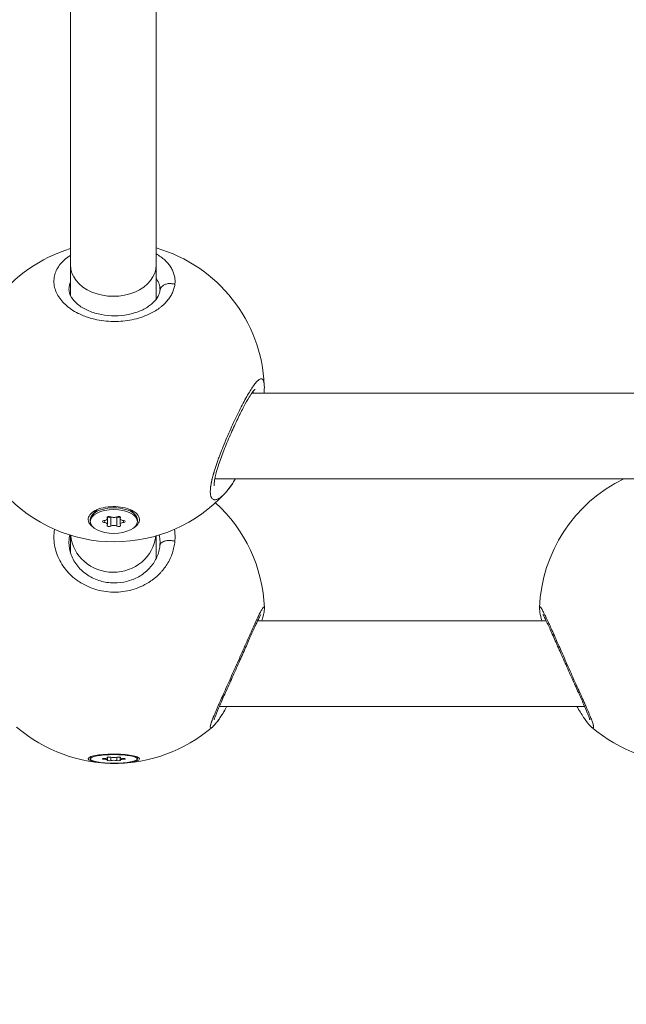
# Model space of a CAD drawing. Units: millimetres. Extents: x 90816 to 109667, y 8525 to 11485.
# Drawn here: x 94377 to 94490, y 9993 to 10177 of the extents above; entities that cross this region are included whole.
import ezdxf

# ---------------------------------------------------------------- set-up
doc = ezdxf.new("R2010")
doc.units = ezdxf.units.MM
doc.styles.get("Standard").update_dxf_attribs({"font": 'arial.ttf'})
doc.dimstyles.new('ISO-25', dxfattribs={"dimtxt": 2.5, "dimasz": 2.5, "dimexe": 1.25, "dimexo": 0.625, "dimtad": 1, "dimtxsty": 'Standard', "dimcen": 2.5, "dimadec": 0, "dimazin": 0, "dimtfac": 1, "dimtmove": 0, "dimatfit": 3, "dimfxl": 1, "dimarcsym": 0})

# ---------------------------------------------------------------- blocks, each defined once
blk = doc.blocks.new('*D9')
at = {"color": 0, "lineweight": -2, "transparency": 16777216}
for p, q in [((91311.86, 11050.82), (91311.86, 11172.07)), ((98882.3, 11050.82), (98882.3, 11172.07)), ((91431.86, 11170.82), (98762.3, 11170.82))]:
    blk.add_line(p, q, dxfattribs=at)
at = {"color": 0, "transparency": 16777216}
for points in [[(91431.86, 11190.82), (91431.86, 11150.82), (91311.86, 11170.82)], [(98762.3, 11190.82), (98762.3, 11150.82), (98882.3, 11170.82)]]:
    blk.add_solid(points, dxfattribs=at)
at = {"layer": 'Defpoints', "color": 0, "transparency": 16777216}
for p in [(98882.3, 11170.82), (98882.3, 9741.56), (91311.86, 8589.91)]:
    blk.add_point(p, dxfattribs=at)
at = {"color": 0, "transparency": 16777216, "insert": (95097.08, 11352.93), "char_height": 200, "attachment_point": 5}
blk.add_mtext('760', dxfattribs=at)
blk = doc.blocks.new('*D12')
at = {"color": 0, "lineweight": -2, "transparency": 16777216}
for p, q in [((98977.33, 10069.41), (99098.58, 10069.41)), ((99097.33, 8689.41), (99097.33, 9949.41)), ((98977.33, 8569.41), (99098.58, 8569.41))]:
    blk.add_line(p, q, dxfattribs=at)
at = {"color": 0, "transparency": 16777216}
for points in [[(99077.33, 9949.41), (99117.33, 9949.41), (99097.33, 10069.41)], [(99077.33, 8689.41), (99117.33, 8689.41), (99097.33, 8569.41)]]:
    blk.add_solid(points, dxfattribs=at)
at = {"layer": 'Defpoints', "color": 0, "transparency": 16777216}
for p in [(93597.64, 10069.41), (99097.33, 10069.41), (93749.47, 8569.41)]:
    blk.add_point(p, dxfattribs=at)
at = {"color": 0, "transparency": 16777216, "insert": (99279.45, 9319.41), "char_height": 200, "attachment_point": 5, "rotation": 90}
blk.add_mtext('150', dxfattribs=at)

msp = doc.modelspace()

# ---------------------------------------------------------------- linework, layer by layer
at = {"color": 0, "linetype": 'Continuous', "lineweight": 0, "extrusion": (0, 1, 0)}
for p, q in [((94386.371, 10131.113), (94386.371, 10250.347)), ((94402.371, 10131.113), (94402.371, 10250.24)), ((94386.371, 10125.367), (94386.371, 10131.113)), ((94402.371, 10124.682), (94402.371, 10131.113)), ((94419.659, 10107.165), (94419.659, 10107.165)), ((94501.907, 10107.165), (94420.228, 10107.165)), ((94499.846, 10091.165), (94413.318, 10091.165)), ((94391.379, 10085.392), (94390.504, 10084.491)), ((94397.559, 10085.369), (94398.411, 10084.491)), ((94390.058, 10083.174), (94390.058, 10083.519)), ((94392.656, 10082.981), (94392.656, 10083.367)), ((94393.225, 10083.862), (94393.225, 10084.011)), ((94393.278, 10083.725), (94393.278, 10084.057)), ((94393.278, 10082.622), (94393.278, 10083.725)), ((94393.889, 10082.292), (94393.889, 10084.02)), ((94395.026, 10082.292), (94395.026, 10084.02)), ((94395.637, 10083.725), (94395.637, 10084.057)), ((94395.637, 10082.622), (94395.637, 10083.725)), ((94395.691, 10083.862), (94395.691, 10084.011)), ((94396.259, 10082.981), (94396.259, 10083.367)), ((94398.858, 10083.174), (94398.858, 10083.519)), ((94386.371, 10077.327), (94386.371, 10080.605)), ((94402.371, 10076.246), (94402.371, 10080.479)), ((94386.371, 10073.208), (94386.371, 10073.212)), ((94402.371, 10072.818), (94402.371, 10072.822)), ((94475.176, 10064.639), (94421.325, 10064.639)), ((94482.343, 10048.639), (94414.158, 10048.639)), ((94390.06, 10038.83), (94390.06, 10039.207)), ((94392.658, 10038.761), (94392.658, 10038.899)), ((94393.227, 10039.077), (94393.227, 10039.13)), ((94393.28, 10039.028), (94393.28, 10039.147)), ((94393.28, 10038.632), (94393.28, 10039.028)), ((94393.891, 10038.514), (94393.891, 10039.146)), ((94395.028, 10038.514), (94395.028, 10039.146)), ((94395.639, 10039.028), (94395.639, 10039.147)), ((94395.639, 10038.632), (94395.639, 10039.028)), ((94395.693, 10039.077), (94395.693, 10039.13)), ((94396.261, 10038.761), (94396.261, 10038.899)), ((94398.86, 10038.83), (94398.86, 10039.179))]:
    msp.add_line(p, q, dxfattribs=at)
at = {"color": 0, "linetype": 'Continuous', "lineweight": 0, "extrusion": (0, 0, -1)}
for centre, start, end in [((-94394.582, 10107.374), 2.51137, 72.9469), ((-94394.582, 10107.374), 106.15106, 177.40949), ((-94501.917, 10065.983), 2.23767, 64.07502), ((-94394.582, 10107.374), 222.47434, 317.4636), ((-94394.584, 10065.983), 132.33996, 177.74811), ((-94394.584, 10065.983), 229.27051, 310.7145), ((-94501.917, 10065.983), 229.27051, 310.7145)]:
    msp.add_arc(centre, 28, start, end, dxfattribs=at)
at = {"color": 0, "linetype": 'Continuous', "lineweight": 0}
for centre, major_axis, ratio, start_param, end_param in [((94394.371, 10131.113), (-8, 0), 0.7336128, 0, 3.1415927), ((94392.56, 10083.725), (0.718, 0), 0.5033216, -1.437116, 0.3899184), ((94392.56, 10082.622), (0.718, 0), 0.5033216, -0.3899184, 1.437116), ((94394.458, 10084.276), (0.718, 0), 0.5033216, -2.4843135, -0.6572791), ((94394.458, 10083.799), (-0.718, 0), 0.5033216, -0.7209612, -0.6572791), ((94394.458, 10083.799), (-0.718, 0), 0.5033216, -2.4843135, -2.4206315), ((94396.355, 10083.725), (-0.718, 0), 0.5033216, -0.3899184, 1.437116), ((94396.355, 10082.622), (-0.718, 0), 0.5033216, -1.437116, 0.3899184), ((94394.458, 10082.071), (-0.718, 0), 0.5033216, -2.4843135, -0.6572791), ((94394.371, 10081.301), (-8, 0), 0.9526902, 0.0928975, 3.0316371), ((94392.562, 10039.028), (0.718, 0), 0.1805191, -1.437116, 0.3899184), ((94394.46, 10039.225), (0.718, 0), 0.1805191, -2.4843135, -0.6572791), ((94396.357, 10039.028), (-0.718, 0), 0.1805191, -0.3899184, 1.437116), ((94392.562, 10038.632), (0.718, 0), 0.1805191, -0.3899184, 1.437116), ((94394.46, 10038.434), (-0.718, 0), 0.1805191, -2.4843135, -0.6572791), ((94396.357, 10038.632), (-0.718, 0), 0.1805191, -1.437116, 0.3899184)]:
    msp.add_ellipse(centre, major_axis=major_axis, ratio=ratio, start_param=start_param, end_param=end_param, dxfattribs=at)
at = {"color": 0, "linetype": 'Continuous', "lineweight": 0, "extrusion": (0, 0, -1)}
for centre, major_axis, ratio, start_param, end_param in [((94394.458, 10083.519), (-4.4, 0), 0.5033216, 0, 3.1415927), ((94394.458, 10083.174), (-4.4, 0), 0.5033216, -1.5707963, 4.712389), ((94392.708, 10083.174), (-0.387, 0), 0.5033216, -1.437116, 1.437116), ((94393.583, 10083.937), (-0.387, 0), 0.5033216, -0.3899184, 2.4843135), ((94393.583, 10084.139), (-0.387, 0), 0.5033216, -2.4843135, -0.6669463), ((94395.333, 10083.937), (0.387, 0), 0.5033216, -2.4843135, 0.3899184), ((94395.333, 10084.139), (-0.387, 0), 0.5033216, -2.4746463, -0.6572791), ((94396.208, 10083.174), (0.387, 0), 0.5033216, -1.437116, 1.437116), ((94393.583, 10082.411), (-0.387, 0), 0.5033216, -2.4843135, 0.3899184), ((94395.333, 10082.411), (0.387, 0), 0.5033216, -0.3899184, 2.4843135), ((94501.898, 10065.983), (-27.959, 1.092), 0.0000012, 0, 0.0000049), ((94394.46, 10038.83), (-4.4, 0), 0.1805191, -1.5707963, 4.712389), ((94392.71, 10038.83), (-0.387, 0), 0.1805191, -1.437116, 1.437116), ((94393.585, 10039.104), (-0.387, 0), 0.1805191, -0.3899184, 2.4843135), ((94395.335, 10039.104), (0.387, 0), 0.1805191, -2.4843135, 0.3899184), ((94396.21, 10038.83), (0.387, 0), 0.1805191, -1.437116, 1.437116), ((94393.585, 10038.556), (-0.387, 0), 0.1805191, -2.4843135, 0.3899184), ((94395.335, 10038.556), (0.387, 0), 0.1805191, -0.3899184, 2.4843135)]:
    msp.add_ellipse(centre, major_axis=major_axis, ratio=ratio, start_param=start_param, end_param=end_param, dxfattribs=at)
at = {"color": 0, "linetype": 'Continuous', "lineweight": 0}
for points, knots in [([(94386.371, 10132.902), (94386.165, 10132.771), (94385.605, 10132.382), (94384.817, 10131.685), (94384.088, 10130.779), (94383.578, 10129.804), (94383.298, 10128.794), (94383.243, 10127.744), (94383.429, 10126.682), (94383.844, 10125.643), (94384.5, 10124.624), (94385.238, 10123.825), (94385.93, 10123.233), (94386.695, 10122.669), (94387.638, 10122.113), (94388.762, 10121.604), (94389.784, 10121.236), (94391.058, 10120.885), (94392.586, 10120.615), (94393.835, 10120.53), (94394.505, 10120.526), (94394.582, 10120.526)], [-32.2731092, -32.2731092, -32.2731092, -32.2731092, -31.5918901, -30.3282145, -29.0645389, -27.8008633, -26.5371877, -25.2735121, -24.0098365, -22.7461609, -21.4824853, -20.2188097, -19.5869719, -18.9551341, -17.6914585, -16.8490081, -16.0065576, -15.1641072, -13.9004316, -12.636756, -12.4715223, -12.4715223, -12.4715223, -12.4715223]), ([(94405.854, 10127.452), (94405.87, 10127.582), (94405.892, 10127.845), (94405.891, 10128.238), (94405.858, 10128.629), (94405.769, 10129.146), (94405.577, 10129.781), (94405.223, 10130.51), (94404.744, 10131.209), (94404.142, 10131.872), (94403.421, 10132.488), (94402.808, 10132.902), (94402.441, 10133.118), (94402.371, 10133.157)], [-53.0743754, -53.0743754, -53.0743754, -53.0743754, -52.600497, -52.1266187, -51.6527403, -51.178862, -50.2311053, -49.2833485, -48.3355918, -47.3878351, -46.4400784, -45.4923217, -45.2729151, -45.2729151, -45.2729151, -45.2729151]), ([(94386.082, 10126.558), (94386.082, 10126.734), (94386.119, 10127.148), (94386.248, 10127.571), (94386.36, 10127.821), (94386.371, 10127.845)], [25.6238653, 25.6238653, 25.6238653, 25.6238653, 26.5371877, 27.8008633, 27.9313436, 27.9313436, 27.9313436, 27.9313436]), ([(94394.582, 10120.526), (94395.097, 10120.526), (94396.21, 10120.578), (94397.857, 10120.823), (94399.507, 10121.258), (94400.705, 10121.729), (94401.515, 10122.129), (94402.182, 10122.498), (94402.72, 10122.851), (94403.145, 10123.173), (94403.419, 10123.391), (94403.87, 10123.784), (94404.437, 10124.37), (94404.994, 10125.114), (94405.418, 10125.88), (94405.713, 10126.663), (94405.822, 10127.19), (94405.854, 10127.452)], [-12.4715223, -12.4715223, -12.4715223, -12.4715223, -11.3730804, -10.1094048, -8.8457292, -7.5820536, -7.1081753, -6.6342969, -5.6865402, -5.449601, -5.2126619, -4.7387835, -3.7910268, -2.8432701, -1.8955134, -0.9477567, -0.0000152, -0.0000152, -0.0000152, -0.0000152]), ([(94402.371, 10128.535), (94402.441, 10128.445), (94402.619, 10128.192), (94402.847, 10127.763), (94402.992, 10127.326), (94403.058, 10126.969), (94403.079, 10126.743), (94403.082, 10126.606), (94403.082, 10126.559)], [48.7413623, 48.7413623, 48.7413623, 48.7413623, 49.2833485, 50.2311053, 51.178862, 51.6527403, 52.1266187, 52.3714253, 52.3714253, 52.3714253, 52.3714253]), ([(94405.854, 10127.452), (94405.689, 10127.517), (94405.508, 10127.568), (94405.32, 10127.597), (94405.228, 10127.611), (94405.135, 10127.62), (94405.042, 10127.624), (94404.762, 10127.635), (94404.48, 10127.597), (94404.231, 10127.518), (94404.145, 10127.491), (94404.063, 10127.459), (94403.986, 10127.423), (94403.909, 10127.387), (94403.833, 10127.346), (94403.762, 10127.3), (94403.622, 10127.212), (94403.496, 10127.104), (94403.391, 10126.983), (94403.288, 10126.864), (94403.206, 10126.73), (94403.15, 10126.591), (94403.106, 10126.484), (94403.078, 10126.372), (94403.064, 10126.262)], [0, 0, 0, 0, 0.2824994, 0.2824994, 0.2824994, 0.4201183, 0.4201183, 0.4201183, 0.8343246, 0.8343246, 0.8343246, 0.9774549, 0.9774549, 0.9774549, 1.1204387, 1.1204387, 1.1204387, 1.3976576, 1.3976576, 1.3976576, 1.6722858, 1.6722858, 1.6722858, 1.8858778, 1.8858778, 1.8858778, 1.8858778]), ([(94386.082, 10126.557), (94386.082, 10126.096), (94386.212, 10125.594), (94386.837, 10124.566), (94387.293, 10124.055), (94388.434, 10123.186), (94389.084, 10122.809), (94390.517, 10122.208), (94391.308, 10121.97), (94392.941, 10121.661), (94393.801, 10121.582), (94395.488, 10121.591), (94396.335, 10121.676), (94397.923, 10121.99), (94398.682, 10122.222), (94400.037, 10122.792), (94400.645, 10123.137), (94401.655, 10123.876), (94402.063, 10124.279), (94402.671, 10125.076), (94402.868, 10125.473), (94403.018, 10125.982), (94403.047, 10126.124), (94403.076, 10126.362), (94403.082, 10126.461), (94403.082, 10126.559)], [0, 0, 0, 0, 3.7379593, 3.7379593, 6.9800023, 6.9800023, 9.7269971, 9.7269971, 12.3333388, 12.3333388, 14.8789745, 14.8789745, 17.3938074, 17.3938074, 19.9103599, 19.9103599, 22.45845, 22.45845, 25.0568504, 25.0568504, 27.7618957, 27.7618957, 28.8516303, 28.8516303, 29.6434986, 29.6434986, 29.6434986, 29.6434986]), ([(94422.555, 10108.601), (94422.546, 10108.816), (94422.526, 10109.003), (94422.495, 10109.164), (94422.456, 10109.365), (94422.401, 10109.523), (94422.329, 10109.635), (94422.258, 10109.747), (94422.171, 10109.812), (94422.069, 10109.834), (94422.018, 10109.844), (94421.963, 10109.844), (94421.905, 10109.832), (94421.846, 10109.82), (94421.784, 10109.797), (94421.719, 10109.764), (94421.588, 10109.696), (94421.444, 10109.585), (94421.288, 10109.434), (94421.132, 10109.282), (94420.965, 10109.091), (94420.786, 10108.861), (94420.607, 10108.631), (94420.417, 10108.363), (94420.219, 10108.063), (94420.022, 10107.763), (94419.817, 10107.432), (94419.604, 10107.071), (94419.391, 10106.711), (94419.17, 10106.32), (94418.944, 10105.905), (94418.718, 10105.49), (94418.486, 10105.049), (94418.252, 10104.592), (94418.018, 10104.134), (94417.782, 10103.66), (94417.543, 10103.168), (94417.303, 10102.675), (94417.061, 10102.165), (94416.82, 10101.644), (94416.578, 10101.123), (94416.337, 10100.592), (94416.1, 10100.057), (94415.862, 10099.521), (94415.629, 10098.983), (94415.399, 10098.438), (94415.169, 10097.894), (94414.943, 10097.345), (94414.725, 10096.799), (94414.533, 10096.32), (94414.349, 10095.843), (94414.173, 10095.374), (94414.149, 10095.31), (94414.125, 10095.246), (94414.101, 10095.182), (94414.003, 10094.917), (94413.908, 10094.655), (94413.815, 10094.394), (94413.723, 10094.134), (94413.634, 10093.875), (94413.548, 10093.62), (94413.463, 10093.364), (94413.381, 10093.112), (94413.303, 10092.864), (94413.264, 10092.74), (94413.227, 10092.618), (94413.19, 10092.496), (94413.172, 10092.435), (94413.154, 10092.375), (94413.136, 10092.315), (94413.119, 10092.255), (94413.101, 10092.195), (94413.084, 10092.136), (94413.073, 10092.096), (94413.062, 10092.057), (94413.051, 10092.017), (94413.04, 10091.978), (94413.029, 10091.939), (94413.018, 10091.9), (94412.996, 10091.822), (94412.975, 10091.745), (94412.955, 10091.668), (94412.914, 10091.515), (94412.875, 10091.365), (94412.839, 10091.218), (94412.821, 10091.145), (94412.804, 10091.072), (94412.787, 10091), (94412.771, 10090.928), (94412.754, 10090.857), (94412.739, 10090.786), (94412.731, 10090.751), (94412.723, 10090.716), (94412.716, 10090.681), (94412.708, 10090.646), (94412.701, 10090.611), (94412.694, 10090.576), (94412.68, 10090.507), (94412.666, 10090.438), (94412.653, 10090.371), (94412.627, 10090.235), (94412.604, 10090.103), (94412.583, 10089.975), (94412.578, 10089.942), (94412.573, 10089.911), (94412.568, 10089.879), (94412.564, 10089.847), (94412.559, 10089.816), (94412.554, 10089.785), (94412.55, 10089.753), (94412.546, 10089.722), (94412.542, 10089.692), (94412.538, 10089.661), (94412.534, 10089.63), (94412.53, 10089.6), (94412.495, 10089.317), (94412.477, 10089.055), (94412.474, 10088.821), (94412.473, 10088.755), (94412.473, 10088.691), (94412.475, 10088.628), (94412.483, 10088.362), (94412.514, 10088.131), (94412.567, 10087.938), (94412.571, 10087.925), (94412.574, 10087.912), (94412.578, 10087.9), (94412.593, 10087.85), (94412.61, 10087.802), (94412.628, 10087.758), (94412.646, 10087.713), (94412.666, 10087.671), (94412.687, 10087.632), (94412.698, 10087.613), (94412.709, 10087.594), (94412.72, 10087.576), (94412.726, 10087.567), (94412.731, 10087.558), (94412.737, 10087.55), (94412.743, 10087.541), (94412.749, 10087.532), (94412.755, 10087.524), (94412.761, 10087.516), (94412.767, 10087.508), (94412.773, 10087.5), (94412.779, 10087.492), (94412.786, 10087.484), (94412.792, 10087.476), (94412.795, 10087.473), (94412.798, 10087.469), (94412.802, 10087.465), (94412.805, 10087.461), (94412.808, 10087.458), (94412.811, 10087.454), (94412.815, 10087.45), (94412.818, 10087.447), (94412.821, 10087.443), (94412.823, 10087.442), (94412.825, 10087.44), (94412.826, 10087.438), (94412.827, 10087.437), (94412.828, 10087.436), (94412.829, 10087.436), (94412.83, 10087.435), (94412.83, 10087.434), (94412.831, 10087.433), (94412.92, 10087.342), (94413.024, 10087.281), (94413.141, 10087.25), (94413.165, 10087.243), (94413.19, 10087.238), (94413.215, 10087.235), (94413.289, 10087.223), (94413.367, 10087.223), (94413.45, 10087.234), (94413.532, 10087.244), (94413.619, 10087.265), (94413.709, 10087.297), (94413.84, 10087.343), (94413.978, 10087.41), (94414.122, 10087.499), (94414.175, 10087.532), (94414.229, 10087.567), (94414.284, 10087.605), (94414.36, 10087.659), (94414.438, 10087.718), (94414.518, 10087.782), (94414.597, 10087.846), (94414.678, 10087.915), (94414.76, 10087.99), (94414.842, 10088.065), (94414.925, 10088.145), (94415.009, 10088.229), (94415.083, 10088.305), (94415.159, 10088.384), (94415.235, 10088.467)], [-40.1833961, -40.1833961, -40.1833961, -40.1833961, -39.1739437, -39.1739437, -39.1739437, -37.9102681, -37.9102681, -37.9102681, -36.6465925, -36.6465925, -36.6465925, -36.0147547, -36.0147547, -36.0147547, -35.3829169, -35.3829169, -35.3829169, -34.1192413, -34.1192413, -34.1192413, -32.8555657, -32.8555657, -32.8555657, -31.5918901, -31.5918901, -31.5918901, -30.3282145, -30.3282145, -30.3282145, -29.0645389, -29.0645389, -29.0645389, -27.8008633, -27.8008633, -27.8008633, -26.5371877, -26.5371877, -26.5371877, -25.2735121, -25.2735121, -25.2735121, -24.0098365, -24.0098365, -24.0098365, -22.7461609, -22.7461609, -22.7461609, -21.4824853, -21.4824853, -21.4824853, -20.3713377, -20.3713377, -20.3713377, -20.2188097, -20.2188097, -20.2188097, -19.5869719, -19.5869719, -19.5869719, -18.9551341, -18.9551341, -18.9551341, -18.3232963, -18.3232963, -18.3232963, -18.0073774, -18.0073774, -18.0073774, -17.8494179, -17.8494179, -17.8494179, -17.6914585, -17.6914585, -17.6914585, -17.5861522, -17.5861522, -17.5861522, -17.4808459, -17.4808459, -17.4808459, -17.2702333, -17.2702333, -17.2702333, -16.8490081, -16.8490081, -16.8490081, -16.6383954, -16.6383954, -16.6383954, -16.4277828, -16.4277828, -16.4277828, -16.3224765, -16.3224765, -16.3224765, -16.2171702, -16.2171702, -16.2171702, -16.0065576, -16.0065576, -16.0065576, -15.5853324, -15.5853324, -15.5853324, -15.4800261, -15.4800261, -15.4800261, -15.3747198, -15.3747198, -15.3747198, -15.2694135, -15.2694135, -15.2694135, -15.1641072, -15.1641072, -15.1641072, -14.1779658, -14.1779658, -14.1779658, -13.9004316, -13.9004316, -13.9004316, -12.7159178, -12.7159178, -12.7159178, -12.636756, -12.636756, -12.636756, -12.3208371, -12.3208371, -12.3208371, -12.0049182, -12.0049182, -12.0049182, -11.8469588, -11.8469588, -11.8469588, -11.7679791, -11.7679791, -11.7679791, -11.6889993, -11.6889993, -11.6889993, -11.6100196, -11.6100196, -11.6100196, -11.5310399, -11.5310399, -11.5310399, -11.49155, -11.49155, -11.49155, -11.4520602, -11.4520602, -11.4520602, -11.4125703, -11.4125703, -11.4125703, -11.3928254, -11.3928254, -11.3928254, -11.3829529, -11.3829529, -11.3829529, -11.3730804, -11.3730804, -11.3730804, -10.3262217, -10.3262217, -10.3262217, -10.1094048, -10.1094048, -10.1094048, -9.477567, -9.477567, -9.477567, -8.8457292, -8.8457292, -8.8457292, -7.9224418, -7.9224418, -7.9224418, -7.5820536, -7.5820536, -7.5820536, -7.1081753, -7.1081753, -7.1081753, -6.6342969, -6.6342969, -6.6342969, -6.1604186, -6.1604186, -6.1604186, -5.738856, -5.738856, -5.738856, -5.738856]), ([(94420.809, 10107.884), (94420.809, 10107.884), (94420.809, 10107.884), (94420.803, 10107.879), (94420.762, 10107.842), (94420.621, 10107.689), (94420.502, 10107.544), (94420.177, 10107.1), (94419.955, 10106.764), (94419.417, 10105.882), (94419.087, 10105.296), (94418.374, 10103.956), (94417.983, 10103.18), (94417.179, 10101.511), (94416.758, 10100.6), (94415.934, 10098.735), (94415.523, 10097.763), (94414.769, 10095.875), (94414.417, 10094.937), (94413.841, 10093.232), (94413.605, 10092.437), (94413.374, 10091.458), (94413.317, 10091.176), (94413.241, 10090.709), (94413.217, 10090.514), (94413.195, 10090.212), (94413.194, 10090.096), (94413.199, 10089.94), (94413.205, 10089.891), (94413.211, 10089.859), (94413.212, 10089.854), (94413.212, 10089.854)], [2.3575006, 2.3575006, 2.3575006, 2.3575006, 2.4385758, 2.4385758, 3.504903, 3.504903, 5.0310453, 5.0310453, 7.1500213, 7.1500213, 9.8298818, 9.8298818, 12.739755, 12.739755, 15.792892, 15.792892, 18.9011407, 18.9011407, 21.9608456, 21.9608456, 24.8602808, 24.8602808, 26.1586911, 26.1586911, 27.2888961, 27.2888961, 28.2659736, 28.2659736, 29.1007582, 29.1007582, 29.433058, 29.433058, 29.433058, 29.433058]), ([(94417.181, 10091.165), (94416.711, 10090.377), (94416.229, 10089.669), (94415.576, 10088.853), (94415.406, 10088.654), (94415.235, 10088.467)], [20.8952066, 20.8952066, 20.8952066, 20.8952066, 24.2585577, 24.2585577, 25.428347, 25.428347, 25.428347, 25.428347]), ([(94417.181, 10091.165), (94416.717, 10090.387), (94416.241, 10089.687), (94415.588, 10088.868), (94415.412, 10088.661), (94415.235, 10088.467)], [20.8977513, 20.8977513, 20.8977513, 20.8977513, 24.2184306, 24.2184306, 25.4315362, 25.4315362, 25.4315362, 25.4315362]), ([(94390.532, 10082.174), (94390.198, 10082.417), (94389.936, 10082.707), (94389.654, 10083.324), (94389.641, 10083.652), (94389.838, 10084.248), (94390.062, 10084.555), (94390.736, 10085.098), (94391.187, 10085.333), (94392.165, 10085.682), (94392.756, 10085.819), (94394, 10085.961), (94394.653, 10085.966), (94395.841, 10085.863), (94396.456, 10085.748), (94397.542, 10085.404), (94398.014, 10085.175), (94398.716, 10084.679), (94398.992, 10084.379), (94399.282, 10083.75), (94399.295, 10083.421), (94399.096, 10082.823), (94398.871, 10082.514), (94398.431, 10082.162), (94398.32, 10082.085), (94398.203, 10082.011)], [0.7274914, 0.7274914, 0.7274914, 0.7274914, 0.9021699, 0.9021699, 1.0823516, 1.0823516, 1.2625821, 1.2625821, 1.4428125, 1.4428125, 1.6232817, 1.6232817, 1.8037509, 1.8037509, 1.9845084, 1.9845084, 2.1652658, 2.1652658, 2.3461926, 2.3461926, 2.5271194, 2.5271194, 2.7079986, 2.7079986, 2.7614988, 2.7614988, 2.7614988, 2.7614988]), ([(94383.387, 10081.71), (94383.368, 10081.588), (94383.286, 10080.984), (94383.245, 10079.876), (94383.431, 10078.394), (94383.846, 10076.954), (94384.502, 10075.551), (94385.24, 10074.456), (94385.932, 10073.647), (94386.697, 10072.878), (94387.64, 10072.122), (94388.764, 10071.432), (94389.786, 10070.934), (94391.06, 10070.459), (94392.588, 10070.095), (94393.837, 10069.98), (94394.507, 10069.974), (94394.584, 10069.974)], [-26.8554919, -26.8554919, -26.8554919, -26.8554919, -26.5371877, -25.2735121, -24.0098365, -22.7461609, -21.4824853, -20.2188097, -19.5869719, -18.9551341, -17.6914585, -16.8490081, -16.0065576, -15.1641072, -13.9004316, -12.636756, -12.4715223, -12.4715223, -12.4715223, -12.4715223]), ([(94405.856, 10079.469), (94405.872, 10079.652), (94405.894, 10080.019), (94405.893, 10080.57), (94405.86, 10081.121), (94405.814, 10081.501), (94405.784, 10081.697), (94405.781, 10081.711)], [-53.0743754, -53.0743754, -53.0743754, -53.0743754, -52.600497, -52.1266187, -51.6527403, -51.178862, -51.14118, -51.14118, -51.14118, -51.14118]), ([(94386.084, 10079.263), (94386.084, 10079.525), (94386.112, 10079.992), (94386.187, 10080.449), (94386.23, 10080.649)], [25.6238653, 25.6238653, 25.6238653, 25.6238653, 26.5371877, 27.2584282, 27.2584282, 27.2584282, 27.2584282]), ([(94386.084, 10079.26), (94386.084, 10078.491), (94386.221, 10077.704), (94386.77, 10076.203), (94387.181, 10075.474), (94388.236, 10074.185), (94388.879, 10073.605), (94390.311, 10072.681), (94391.106, 10072.313), (94392.745, 10071.832), (94393.605, 10071.701), (94395.279, 10071.679), (94396.113, 10071.778), (94397.681, 10072.177), (94398.433, 10072.481), (94399.8, 10073.251), (94400.424, 10073.731), (94401.49, 10074.808), (94401.936, 10075.418), (94402.624, 10076.716), (94402.862, 10077.416), (94403.017, 10078.302), (94403.042, 10078.492), (94403.076, 10078.876), (94403.084, 10079.071), (94403.084, 10079.265)], [0, 0, 0, 0, 3.0698541, 3.0698541, 6.0608361, 6.0608361, 8.8977127, 8.8977127, 11.5713964, 11.5713964, 14.1269768, 14.1269768, 16.5928429, 16.5928429, 19.0561025, 19.0561025, 21.5963206, 21.5963206, 24.2292718, 24.2292718, 26.9988942, 26.9988942, 27.7514965, 27.7514965, 28.5262043, 28.5262043, 28.5262043, 28.5262043]), ([(94394.584, 10069.974), (94395.099, 10069.974), (94396.212, 10070.044), (94397.859, 10070.375), (94399.509, 10070.963), (94400.707, 10071.601), (94401.517, 10072.143), (94402.184, 10072.645), (94402.722, 10073.127), (94403.147, 10073.564), (94403.421, 10073.862), (94403.872, 10074.399), (94404.439, 10075.203), (94404.996, 10076.226), (94405.42, 10077.282), (94405.715, 10078.369), (94405.824, 10079.103), (94405.856, 10079.469)], [-12.4715223, -12.4715223, -12.4715223, -12.4715223, -11.3730804, -10.1094048, -8.8457292, -7.5820536, -7.1081753, -6.6342969, -5.6865402, -5.449601, -5.2126619, -4.7387835, -3.7910268, -2.8432701, -1.8955134, -0.9477567, -0.0000152, -0.0000152, -0.0000152, -0.0000152]), ([(94402.938, 10080.65), (94402.964, 10080.528), (94403.011, 10080.271), (94403.06, 10079.879), (94403.081, 10079.539), (94403.084, 10079.335), (94403.084, 10079.265)], [50.7412927, 50.7412927, 50.7412927, 50.7412927, 51.178862, 51.6527403, 52.1266187, 52.3695275, 52.3695275, 52.3695275, 52.3695275]), ([(94405.856, 10079.469), (94405.691, 10079.519), (94405.51, 10079.56), (94405.322, 10079.585), (94405.23, 10079.598), (94405.137, 10079.607), (94405.044, 10079.613), (94404.764, 10079.629), (94404.482, 10079.612), (94404.233, 10079.565), (94404.147, 10079.549), (94404.065, 10079.529), (94403.988, 10079.507), (94403.911, 10079.485), (94403.835, 10079.459), (94403.764, 10079.43), (94403.624, 10079.373), (94403.498, 10079.303), (94403.393, 10079.223), (94403.29, 10079.143), (94403.208, 10079.054), (94403.152, 10078.96), (94403.097, 10078.87), (94403.067, 10078.775), (94403.059, 10078.681)], [0, 0, 0, 0, 0.2824994, 0.2824994, 0.2824994, 0.4201183, 0.4201183, 0.4201183, 0.8343246, 0.8343246, 0.8343246, 0.9774549, 0.9774549, 0.9774549, 1.1204387, 1.1204387, 1.1204387, 1.3976576, 1.3976576, 1.3976576, 1.6722858, 1.6722858, 1.6722858, 1.9370477, 1.9370477, 1.9370477, 1.9370477]), ([(94422.563, 10067.076), (94422.563, 10067.08), (94422.563, 10067.083), (94422.562, 10067.086), (94422.557, 10067.18), (94422.536, 10067.227), (94422.497, 10067.228), (94422.458, 10067.229), (94422.403, 10067.183), (94422.331, 10067.093), (94422.26, 10067.003), (94422.173, 10066.868), (94422.071, 10066.691), (94422.02, 10066.603), (94421.965, 10066.504), (94421.907, 10066.394), (94421.848, 10066.285), (94421.786, 10066.165), (94421.721, 10066.036), (94421.59, 10065.778), (94421.446, 10065.482), (94421.29, 10065.154), (94421.134, 10064.826), (94420.967, 10064.465), (94420.788, 10064.074), (94420.609, 10063.684), (94420.419, 10063.262), (94420.221, 10062.821), (94420.024, 10062.38), (94419.819, 10061.918), (94419.606, 10061.438), (94419.393, 10060.958), (94419.172, 10060.459), (94418.946, 10059.947), (94418.72, 10059.436), (94418.488, 10058.911), (94418.254, 10058.382), (94418.02, 10057.853), (94417.784, 10057.321), (94417.545, 10056.782), (94417.305, 10056.244), (94417.063, 10055.701), (94416.822, 10055.16), (94416.58, 10054.62), (94416.339, 10054.082), (94416.102, 10053.554), (94415.864, 10053.026), (94415.631, 10052.507), (94415.401, 10051.997), (94415.171, 10051.486), (94414.945, 10050.984), (94414.727, 10050.5), (94414.535, 10050.074), (94414.351, 10049.661), (94414.175, 10049.267), (94414.151, 10049.213), (94414.127, 10049.159), (94414.103, 10049.105), (94414.005, 10048.884), (94413.91, 10048.668), (94413.817, 10048.458), (94413.725, 10048.248), (94413.636, 10048.043), (94413.55, 10047.844), (94413.465, 10047.646), (94413.383, 10047.454), (94413.305, 10047.269), (94413.266, 10047.177), (94413.229, 10047.087), (94413.192, 10046.998), (94413.174, 10046.954), (94413.156, 10046.911), (94413.138, 10046.868), (94413.121, 10046.824), (94413.103, 10046.782), (94413.086, 10046.74), (94413.075, 10046.712), (94413.064, 10046.684), (94413.053, 10046.656), (94413.042, 10046.629), (94413.031, 10046.602), (94413.02, 10046.574), (94412.998, 10046.52), (94412.977, 10046.467), (94412.957, 10046.415), (94412.916, 10046.311), (94412.877, 10046.21), (94412.841, 10046.115), (94412.823, 10046.067), (94412.806, 10046.02), (94412.789, 10045.974), (94412.773, 10045.928), (94412.756, 10045.883), (94412.741, 10045.839), (94412.733, 10045.817), (94412.725, 10045.795), (94412.718, 10045.774), (94412.71, 10045.752), (94412.703, 10045.731), (94412.696, 10045.71), (94412.682, 10045.668), (94412.668, 10045.627), (94412.655, 10045.588), (94412.629, 10045.508), (94412.606, 10045.433), (94412.585, 10045.363), (94412.58, 10045.345), (94412.575, 10045.328), (94412.57, 10045.311), (94412.566, 10045.294), (94412.561, 10045.277), (94412.556, 10045.26), (94412.552, 10045.244), (94412.548, 10045.228), (94412.544, 10045.212), (94412.54, 10045.196), (94412.536, 10045.181), (94412.532, 10045.165), (94412.497, 10045.023), (94412.479, 10044.907), (94412.476, 10044.819), (94412.475, 10044.795), (94412.475, 10044.772), (94412.477, 10044.752), (94412.485, 10044.666), (94412.516, 10044.619), (94412.569, 10044.613), (94412.573, 10044.613), (94412.576, 10044.613), (94412.58, 10044.612), (94412.595, 10044.612), (94412.612, 10044.615), (94412.63, 10044.621), (94412.648, 10044.626), (94412.668, 10044.635), (94412.689, 10044.646), (94412.7, 10044.652), (94412.711, 10044.658), (94412.722, 10044.665), (94412.728, 10044.669), (94412.733, 10044.672), (94412.739, 10044.676), (94412.745, 10044.68), (94412.751, 10044.684), (94412.757, 10044.688), (94412.763, 10044.692), (94412.769, 10044.697), (94412.775, 10044.701), (94412.781, 10044.706), (94412.788, 10044.711), (94412.794, 10044.716), (94412.797, 10044.718), (94412.8, 10044.72), (94412.804, 10044.723), (94412.807, 10044.726), (94412.81, 10044.728), (94412.813, 10044.731), (94412.817, 10044.733), (94412.82, 10044.736), (94412.823, 10044.739), (94412.825, 10044.74), (94412.827, 10044.741), (94412.828, 10044.743), (94412.829, 10044.743), (94412.83, 10044.744), (94412.831, 10044.745), (94412.832, 10044.746), (94412.832, 10044.746), (94412.833, 10044.747), (94412.84, 10044.752), (94412.847, 10044.758), (94412.854, 10044.764)], [-40.4822647, -40.4822647, -40.4822647, -40.4822647, -40.4376193, -40.4376193, -40.4376193, -39.1739437, -39.1739437, -39.1739437, -37.9102681, -37.9102681, -37.9102681, -36.6465925, -36.6465925, -36.6465925, -36.0147547, -36.0147547, -36.0147547, -35.3829169, -35.3829169, -35.3829169, -34.1192413, -34.1192413, -34.1192413, -32.8555657, -32.8555657, -32.8555657, -31.5918901, -31.5918901, -31.5918901, -30.3282145, -30.3282145, -30.3282145, -29.0645389, -29.0645389, -29.0645389, -27.8008633, -27.8008633, -27.8008633, -26.5371877, -26.5371877, -26.5371877, -25.2735121, -25.2735121, -25.2735121, -24.0098365, -24.0098365, -24.0098365, -22.7461609, -22.7461609, -22.7461609, -21.4824853, -21.4824853, -21.4824853, -20.3713377, -20.3713377, -20.3713377, -20.2188097, -20.2188097, -20.2188097, -19.5869719, -19.5869719, -19.5869719, -18.9551341, -18.9551341, -18.9551341, -18.3232963, -18.3232963, -18.3232963, -18.0073774, -18.0073774, -18.0073774, -17.8494179, -17.8494179, -17.8494179, -17.6914585, -17.6914585, -17.6914585, -17.5861522, -17.5861522, -17.5861522, -17.4808459, -17.4808459, -17.4808459, -17.2702333, -17.2702333, -17.2702333, -16.8490081, -16.8490081, -16.8490081, -16.6383954, -16.6383954, -16.6383954, -16.4277828, -16.4277828, -16.4277828, -16.3224765, -16.3224765, -16.3224765, -16.2171702, -16.2171702, -16.2171702, -16.0065576, -16.0065576, -16.0065576, -15.5853324, -15.5853324, -15.5853324, -15.4800261, -15.4800261, -15.4800261, -15.3747198, -15.3747198, -15.3747198, -15.2694135, -15.2694135, -15.2694135, -15.1641072, -15.1641072, -15.1641072, -14.1779658, -14.1779658, -14.1779658, -13.9004316, -13.9004316, -13.9004316, -12.7159178, -12.7159178, -12.7159178, -12.636756, -12.636756, -12.636756, -12.3208371, -12.3208371, -12.3208371, -12.0049182, -12.0049182, -12.0049182, -11.8469588, -11.8469588, -11.8469588, -11.7679791, -11.7679791, -11.7679791, -11.6889993, -11.6889993, -11.6889993, -11.6100196, -11.6100196, -11.6100196, -11.5310399, -11.5310399, -11.5310399, -11.49155, -11.49155, -11.49155, -11.4520602, -11.4520602, -11.4520602, -11.4125703, -11.4125703, -11.4125703, -11.3928254, -11.3928254, -11.3928254, -11.3829529, -11.3829529, -11.3829529, -11.3730804, -11.3730804, -11.3730804, -11.2939979, -11.2939979, -11.2939979, -11.2939979]), ([(94422.563, 10067.076), (94422.571, 10066.867), (94422.557, 10066.703), (94422.5, 10066.216), (94422.435, 10065.892), (94422.282, 10065.242), (94422.209, 10064.954), (94422.123, 10064.639)], [0, 0, 0, 0, 1.1695179, 1.1695179, 3.5051317, 3.5051317, 5.0716747, 5.0716747, 5.0716747, 5.0716747]), ([(94422.563, 10067.075), (94422.571, 10066.864), (94422.557, 10066.697), (94422.516, 10066.349), (94422.485, 10066.169), (94422.446, 10065.973)], [0, 0, 0, 0, 1.1843618, 1.1843618, 2.5032866, 2.5032866, 2.5032866, 2.5032866]), ([(94474.378, 10064.639), (94474.338, 10064.785), (94474.301, 10064.925), (94474.125, 10065.612), (94474.026, 10066.055), (94473.948, 10066.652), (94473.929, 10066.835), (94473.939, 10067.075)], [26.9825956, 26.9825956, 26.9825956, 26.9825956, 27.7112846, 27.7112846, 30.7127148, 30.7127148, 32.051609, 32.051609, 32.051609, 32.051609]), ([(94483.648, 10044.764), (94483.659, 10044.754), (94483.671, 10044.745), (94483.682, 10044.736), (94483.708, 10044.714), (94483.733, 10044.695), (94483.757, 10044.679), (94483.828, 10044.632), (94483.886, 10044.609), (94483.929, 10044.613), (94483.984, 10044.617), (94484.015, 10044.662), (94484.024, 10044.748), (94484.024, 10044.754), (94484.025, 10044.759), (94484.025, 10044.764), (94484.025, 10044.765), (94484.025, 10044.766), (94484.025, 10044.767), (94484.025, 10044.767), (94484.025, 10044.768), (94484.025, 10044.769), (94484.025, 10044.77), (94484.025, 10044.772), (94484.026, 10044.773), (94484.026, 10044.777), (94484.026, 10044.78), (94484.026, 10044.783), (94484.026, 10044.788), (94484.026, 10044.793), (94484.026, 10044.798), (94484.026, 10044.799), (94484.026, 10044.801), (94484.026, 10044.803), (94484.026, 10044.816), (94484.025, 10044.83), (94484.024, 10044.845), (94484.024, 10044.86), (94484.022, 10044.876), (94484.02, 10044.892), (94484.019, 10044.904), (94484.018, 10044.917), (94484.016, 10044.93), (94484.015, 10044.934), (94484.015, 10044.939), (94484.014, 10044.943), (94484.009, 10044.979), (94484.002, 10045.017), (94483.994, 10045.058), (94483.989, 10045.079), (94483.985, 10045.1), (94483.98, 10045.122), (94483.978, 10045.131), (94483.976, 10045.139), (94483.974, 10045.147), (94483.973, 10045.15), (94483.972, 10045.153), (94483.972, 10045.156), (94483.97, 10045.161), (94483.969, 10045.167), (94483.968, 10045.173), (94483.966, 10045.179), (94483.965, 10045.184), (94483.963, 10045.19), (94483.916, 10045.377), (94483.844, 10045.606), (94483.749, 10045.872), (94483.725, 10045.939), (94483.7, 10046.008), (94483.673, 10046.079), (94483.593, 10046.293), (94483.501, 10046.529), (94483.397, 10046.784), (94483.328, 10046.954), (94483.254, 10047.132), (94483.176, 10047.317), (94483.098, 10047.502), (94483.016, 10047.695), (94482.93, 10047.893), (94482.866, 10048.042), (94482.8, 10048.194), (94482.732, 10048.35), (94482.618, 10048.61), (94482.498, 10048.88), (94482.374, 10049.16), (94482.362, 10049.188), (94482.349, 10049.216), (94482.337, 10049.244), (94482.324, 10049.272), (94482.312, 10049.3), (94482.299, 10049.328), (94482.28, 10049.371), (94482.261, 10049.413), (94482.242, 10049.456), (94482.236, 10049.47), (94482.229, 10049.485), (94482.223, 10049.499), (94482.172, 10049.613), (94482.12, 10049.729), (94482.068, 10049.846), (94481.963, 10050.08), (94481.856, 10050.318), (94481.747, 10050.56), (94481.666, 10050.742), (94481.583, 10050.926), (94481.5, 10051.111), (94481.472, 10051.173), (94481.444, 10051.235), (94481.416, 10051.297), (94481.304, 10051.545), (94481.191, 10051.797), (94481.076, 10052.051), (94480.846, 10052.561), (94480.61, 10053.085), (94480.371, 10053.617), (94480.282, 10053.816), (94480.192, 10054.016), (94480.102, 10054.217), (94479.952, 10054.552), (94479.801, 10054.889), (94479.651, 10055.225), (94479.41, 10055.763), (94479.171, 10056.3), (94478.932, 10056.838), (94478.693, 10057.376), (94478.455, 10057.914), (94478.22, 10058.445), (94478.043, 10058.843), (94477.869, 10059.238), (94477.698, 10059.625), (94477.641, 10059.754), (94477.584, 10059.882), (94477.528, 10060.009), (94477.303, 10060.518), (94477.085, 10061.012), (94476.872, 10061.491), (94476.66, 10061.97), (94476.453, 10062.435), (94476.255, 10062.876), (94476.206, 10062.987), (94476.157, 10063.095), (94476.109, 10063.202), (94475.964, 10063.524), (94475.824, 10063.832), (94475.692, 10064.122), (94475.603, 10064.315), (94475.517, 10064.501), (94475.434, 10064.68), (94475.351, 10064.858), (94475.27, 10065.03), (94475.193, 10065.193), (94475.134, 10065.316), (94475.078, 10065.434), (94475.023, 10065.547), (94474.931, 10065.736), (94474.844, 10065.911), (94474.763, 10066.07), (94474.634, 10066.325), (94474.519, 10066.539), (94474.418, 10066.713), (94474.317, 10066.886), (94474.231, 10067.018), (94474.161, 10067.104), (94474.108, 10067.169), (94474.065, 10067.209), (94474.031, 10067.222), (94473.996, 10067.236), (94473.972, 10067.223), (94473.956, 10067.185), (94473.946, 10067.16), (94473.94, 10067.123), (94473.939, 10067.075)], [11.2400671, 11.2400671, 11.2400671, 11.2400671, 11.3730804, 11.3730804, 11.3730804, 11.6889993, 11.6889993, 11.6889993, 12.636756, 12.636756, 12.636756, 13.8289006, 13.8289006, 13.8289006, 13.9004316, 13.9004316, 13.9004316, 13.9103041, 13.9103041, 13.9103041, 13.9201766, 13.9201766, 13.9201766, 13.9399215, 13.9399215, 13.9399215, 13.9794114, 13.9794114, 13.9794114, 14.0386462, 14.0386462, 14.0386462, 14.0583911, 14.0583911, 14.0583911, 14.2163505, 14.2163505, 14.2163505, 14.37431, 14.37431, 14.37431, 14.4927796, 14.4927796, 14.4927796, 14.5322694, 14.5322694, 14.5322694, 14.8481883, 14.8481883, 14.8481883, 15.0061478, 15.0061478, 15.0061478, 15.0653826, 15.0653826, 15.0653826, 15.0851275, 15.0851275, 15.0851275, 15.1246174, 15.1246174, 15.1246174, 15.1641072, 15.1641072, 15.1641072, 16.4277828, 16.4277828, 16.4277828, 16.7437018, 16.7437018, 16.7437018, 17.6914585, 17.6914585, 17.6914585, 18.3232963, 18.3232963, 18.3232963, 18.9551341, 18.9551341, 18.9551341, 19.4290124, 19.4290124, 19.4290124, 20.2188097, 20.2188097, 20.2188097, 20.2977894, 20.2977894, 20.2977894, 20.3767691, 20.3767691, 20.3767691, 20.4952387, 20.4952387, 20.4952387, 20.5347286, 20.5347286, 20.5347286, 20.8506475, 20.8506475, 20.8506475, 21.4824853, 21.4824853, 21.4824853, 21.9563636, 21.9563636, 21.9563636, 22.1143231, 22.1143231, 22.1143231, 22.7461609, 22.7461609, 22.7461609, 24.0098365, 24.0098365, 24.0098365, 24.4837148, 24.4837148, 24.4837148, 25.2735121, 25.2735121, 25.2735121, 26.5371877, 26.5371877, 26.5371877, 27.8008633, 27.8008633, 27.8008633, 28.74862, 28.74862, 28.74862, 29.0645389, 29.0645389, 29.0645389, 30.3282145, 30.3282145, 30.3282145, 31.5918901, 31.5918901, 31.5918901, 31.907809, 31.907809, 31.907809, 32.8555657, 32.8555657, 32.8555657, 33.4874035, 33.4874035, 33.4874035, 34.1192413, 34.1192413, 34.1192413, 34.5931197, 34.5931197, 34.5931197, 35.3829169, 35.3829169, 35.3829169, 36.6465925, 36.6465925, 36.6465925, 37.9102681, 37.9102681, 37.9102681, 38.8580248, 38.8580248, 38.8580248, 39.8057815, 39.8057815, 39.8057815, 40.4306265, 40.4306265, 40.4306265, 40.4306265]), ([(94421.932, 10065.792), (94421.932, 10065.792), (94421.927, 10065.784), (94421.897, 10065.738), (94421.853, 10065.665), (94421.711, 10065.412), (94421.594, 10065.186), (94421.27, 10064.532), (94421.043, 10064.051), (94420.517, 10062.903), (94420.207, 10062.213), (94419.531, 10060.694), (94419.157, 10059.847), (94418.373, 10058.072), (94417.955, 10057.128), (94417.109, 10055.226), (94416.673, 10054.254), (94415.827, 10052.372), (94415.409, 10051.447), (94414.649, 10049.754), (94414.298, 10048.966), (94413.728, 10047.642), (94413.497, 10047.077), (94413.289, 10046.5), (94413.242, 10046.353), (94413.195, 10046.189), (94413.186, 10046.146), (94413.186, 10046.146)], [2.7886048, 2.7886048, 2.7886048, 2.7886048, 3.2085864, 3.2085864, 4.308988, 4.308988, 6.1124335, 6.1124335, 8.6580915, 8.6580915, 11.4668508, 11.4668508, 14.4382165, 14.4382165, 17.5241675, 17.5241675, 20.68568, 20.68568, 23.866406, 23.866406, 26.9787396, 26.9787396, 29.9198112, 29.9198112, 31.2143866, 31.2143866, 32.1270703, 32.1270703, 32.1270703, 32.1270703]), ([(94483.316, 10046.146), (94483.316, 10046.146), (94483.309, 10046.177), (94483.274, 10046.307), (94483.234, 10046.433), (94483.099, 10046.818), (94482.984, 10047.116), (94482.656, 10047.919), (94482.419, 10048.469), (94481.862, 10049.734), (94481.53, 10050.473), (94480.807, 10052.079), (94480.407, 10052.964), (94479.582, 10054.802), (94479.15, 10055.77), (94478.298, 10057.687), (94477.872, 10058.652), (94477.066, 10060.475), (94476.68, 10061.349), (94475.984, 10062.905), (94475.666, 10063.604), (94475.133, 10064.737), (94474.906, 10065.195), (94474.677, 10065.617), (94474.618, 10065.717), (94474.576, 10065.781), (94474.569, 10065.791), (94474.569, 10065.791)], [4.4550173, 4.4550173, 4.4550173, 4.4550173, 5.2300953, 5.2300953, 6.4349817, 6.4349817, 8.2522947, 8.2522947, 10.7406383, 10.7406383, 13.5192027, 13.5192027, 16.517029, 16.517029, 19.6513532, 19.6513532, 22.8302734, 22.8302734, 25.9831822, 25.9831822, 29.0478859, 29.0478859, 31.9767935, 31.9767935, 33.2999251, 33.2999251, 33.7975478, 33.7975478, 33.7975478, 33.7975478]), ([(94415.591, 10048.639), (94415.501, 10048.479), (94415.412, 10048.323), (94414.9, 10047.445), (94414.493, 10046.801), (94413.748, 10045.735), (94413.423, 10045.315), (94412.994, 10044.89), (94412.926, 10044.827), (94412.854, 10044.764)], [24.2576151, 24.2576151, 24.2576151, 24.2576151, 24.9415516, 24.9415516, 28.2146902, 28.2146902, 31.4738776, 31.4738776, 32.0564077, 32.0564077, 32.0564077, 32.0564077]), ([(94483.648, 10044.764), (94483.294, 10045.068), (94483.027, 10045.394), (94482.363, 10046.273), (94481.975, 10046.852), (94481.353, 10047.87), (94481.134, 10048.243), (94480.91, 10048.639)], [0, 0, 0, 0, 2.8347104, 2.8347104, 6.1036846, 6.1036846, 7.7974188, 7.7974188, 7.7974188, 7.7974188]), ([(94415.136, 10047.853), (94415.054, 10047.716), (94414.973, 10047.583), (94414.486, 10046.791), (94414.101, 10046.22), (94413.452, 10045.369), (94413.195, 10045.058), (94412.854, 10044.764)], [25.4180992, 25.4180992, 25.4180992, 25.4180992, 26.0562333, 26.0562333, 29.3206258, 29.3206258, 32.0481943, 32.0481943, 32.0481943, 32.0481943]), ([(94394.46, 10037.984), (94394.191, 10037.986), (94393.925, 10037.991), (94393.078, 10038.02), (94392.466, 10038.063), (94391.384, 10038.19), (94390.914, 10038.274), (94390.217, 10038.453), (94389.943, 10038.561), (94389.656, 10038.787), (94389.643, 10038.904), (94389.84, 10039.117), (94390.064, 10039.227), (94390.738, 10039.42), (94391.189, 10039.503), (94392.167, 10039.625), (94392.758, 10039.673), (94394.002, 10039.72), (94394.655, 10039.72), (94395.843, 10039.68), (94396.458, 10039.637), (94397.544, 10039.511), (94398.016, 10039.427), (94398.718, 10039.247), (94398.994, 10039.139), (94399.284, 10038.913), (94399.297, 10038.794), (94399.098, 10038.581), (94398.873, 10038.471), (94398.194, 10038.277), (94397.74, 10038.194), (94397.248, 10038.133), (94396.758, 10038.072), (94396.165, 10038.025), (94395.185, 10037.988), (94394.819, 10037.983), (94394.46, 10037.984)], [0.2839281, 0.2839281, 0.2839281, 0.2839281, 0.3612833, 0.3612833, 0.5416358, 0.5416358, 0.7219882, 0.7219882, 0.9021699, 0.9021699, 1.0823516, 1.0823516, 1.2625821, 1.2625821, 1.4428125, 1.4428125, 1.6232817, 1.6232817, 1.8037509, 1.8037509, 1.9845084, 1.9845084, 2.1652658, 2.1652658, 2.3461926, 2.3461926, 2.5271194, 2.5271194, 2.7079986, 2.7079986, 2.8888778, 2.8888778, 2.8888778, 3.0695195, 3.0695195, 3.1728059, 3.1728059, 3.1728059, 3.1728059])]:
    msp.add_open_spline(points, degree=3, knots=knots, dxfattribs=at)
for points in [[(94386.082, 10126.557), (94386.082, 10126.557), (94386.082, 10126.558), (94386.082, 10126.558)], [(94420.408, 10107.415), (94420.445, 10107.346), (94420.475, 10107.262), (94420.499, 10107.165)], [(94422.557, 10108.545), (94422.573, 10108.121), (94422.555, 10107.664), (94422.511, 10107.165)], [(94422.555, 10108.601), (94422.575, 10108.161), (94422.557, 10107.686), (94422.512, 10107.165)], [(94386.084, 10079.26), (94386.084, 10079.261), (94386.084, 10079.262), (94386.084, 10079.263)], [(94386.106, 10079.802), (94386.106, 10079.802), (94386.106, 10079.802), (94386.106, 10079.802)], [(94403.063, 10079.802), (94403.062, 10079.802), (94403.062, 10079.802), (94403.062, 10079.802)], [(94384.124, 10076.384), (94384.124, 10076.384), (94384.124, 10076.384), (94384.124, 10076.384)], [(94386.271, 10073.31), (94386.271, 10073.309), (94386.271, 10073.308), (94386.271, 10073.307)], [(94386.272, 10073.309), (94386.272, 10073.308), (94386.272, 10073.307), (94386.272, 10073.306)], [(94402.896, 10073.307), (94402.896, 10073.308), (94402.896, 10073.308), (94402.896, 10073.309)], [(94402.898, 10073.308), (94402.897, 10073.309), (94402.897, 10073.31), (94402.897, 10073.31)], [(94412.873, 10044.781), (94412.866, 10044.775), (94412.86, 10044.77), (94412.854, 10044.764)]]:
    msp.add_open_spline(points, degree=3, dxfattribs=at)

# ---------------------------------------------------------------- dimensions: what is measured, and where the dimension line sits
dim = msp.add_linear_dim(base=(98882.303, 11170.816), p1=(91311.858, 8589.909), p2=(98882.303, 9741.559), text='760', dimstyle='ISO-25', override={"dimtxt": 200, "dimasz": 120, "dimgap": 80, "dimtad": 2, "dimfxl": 120, "dimfxlon": 1})
dim.commit()
dim.dimension.update_dxf_attribs({"geometry": '*D9', "text_midpoint": (95097.08, 11352.931)})
dim = msp.add_linear_dim(base=(99097.332, 10069.409), p1=(93749.473, 8569.409), p2=(93597.64, 10069.409), angle=90, text='150', dimstyle='ISO-25', override={"dimtxt": 200, "dimasz": 120, "dimgap": 80, "dimtad": 2, "dimfxl": 120, "dimfxlon": 1})
dim.commit()
dim.dimension.update_dxf_attribs({"geometry": '*D12', "text_midpoint": (99279.447, 9319.409)})

doc.saveas('drawing.dxf')
